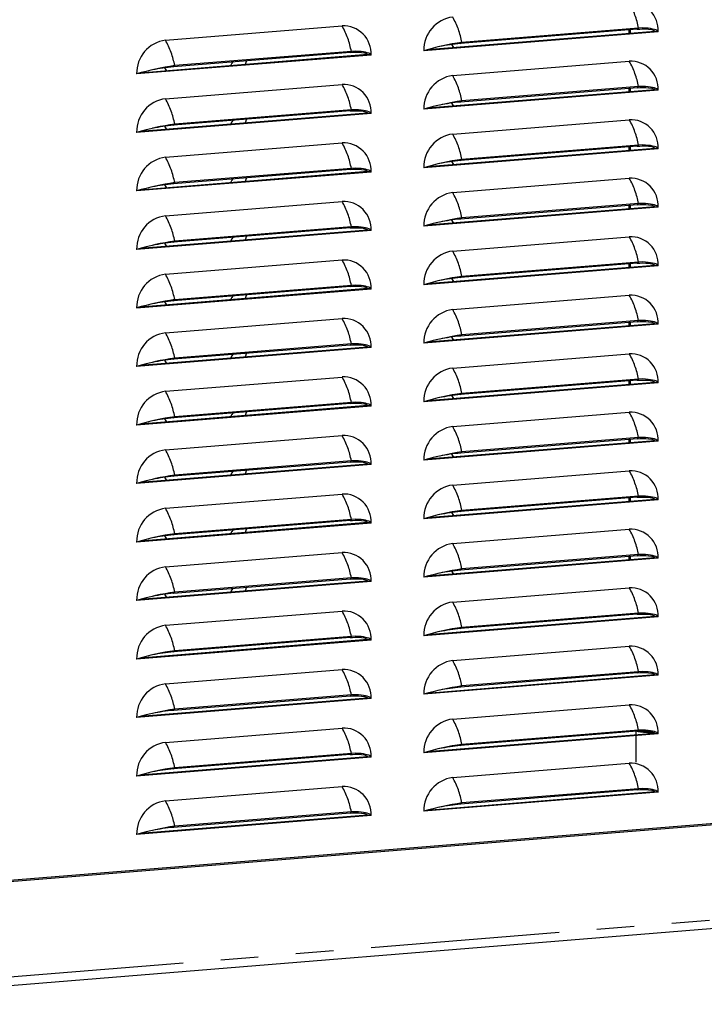
# Paper-space layout 'Layout1' of a CAD drawing. Extents: x -40 to 841, y 0 to 591.
# Drawn here: x 769 to 792, y 101 to 134 of the extents above; entities that cross this region are included whole.
import ezdxf

# ---------------------------------------------------------------- set-up
doc = ezdxf.new("R2010")
doc.units = 0
doc.linetypes.add('CENTERX2', pattern=[20.32, 12.7, -2.54, 2.54, -2.54])
doc.linetypes.add('PHANTOM', pattern=[12.7, 6.35, -1.27, 1.27, -1.27, 1.27, -1.27])
doc.layers.get('0').update_dxf_attribs({"linetype": 'CONTINUOUS'})

psp = doc.layouts.get("Layout1")

# ---------------------------------------------------------------- linework, layer by layer
at = {"color": 7, "linetype": 'CONTINUOUS'}
for p, q in [((773.965, 133.095), (779.911, 133.577)), ((790.55, 133.382), (782.661, 132.743)), ((790.434, 133.395), (782.774, 132.775)), ((789.843, 133.467), (783.897, 132.986)), ((789.888, 133.505), (783.942, 133.024)), ((789.57, 133.325), (789.57, 133.445)), ((789.62, 133.33), (789.62, 133.449)), ((790.55, 133.382), (790.434, 133.395)), ((783.675, 132.848), (783.608, 132.952)), ((780.883, 132.599), (772.993, 131.96)), ((780.766, 132.613), (773.107, 131.992)), ((780.176, 132.684), (774.23, 132.203)), ((780.221, 132.722), (774.275, 132.241)), ((780.883, 132.599), (780.766, 132.613)), ((783.633, 131.908), (789.578, 132.39)), ((774.008, 132.065), (773.94, 132.169)), ((773.965, 131.126), (779.911, 131.607)), ((790.55, 131.412), (782.661, 130.773)), ((790.434, 131.426), (782.774, 130.806)), ((789.843, 131.498), (783.897, 131.016)), ((789.888, 131.535), (783.942, 131.054)), ((789.57, 131.356), (789.57, 131.475)), ((789.62, 131.36), (789.62, 131.48)), ((790.55, 131.412), (790.434, 131.426)), ((783.675, 130.879), (783.608, 130.982)), ((780.883, 130.629), (772.993, 129.991)), ((780.766, 130.643), (773.107, 130.023)), ((780.176, 130.715), (774.23, 130.233)), ((780.221, 130.753), (774.275, 130.271)), ((780.883, 130.629), (780.766, 130.643)), ((783.633, 129.939), (789.578, 130.42)), ((774.008, 130.096), (773.94, 130.199)), ((773.965, 129.156), (779.911, 129.637)), ((790.55, 129.443), (782.661, 128.804)), ((790.434, 129.456), (782.774, 128.836)), ((789.843, 129.528), (783.897, 129.047)), ((789.888, 129.566), (783.942, 129.084)), ((789.57, 129.386), (789.57, 129.506)), ((789.62, 129.39), (789.62, 129.51)), ((790.55, 129.443), (790.434, 129.456)), ((783.675, 128.909), (783.608, 129.013)), ((780.883, 128.66), (772.993, 128.021)), ((780.766, 128.673), (773.107, 128.053)), ((780.176, 128.745), (774.23, 128.264)), ((780.221, 128.783), (774.275, 128.302)), ((780.883, 128.66), (780.766, 128.673)), ((783.633, 127.969), (789.578, 128.451)), ((774.008, 128.126), (773.94, 128.23)), ((773.965, 127.186), (779.911, 127.668)), ((790.55, 127.473), (782.661, 126.834)), ((790.434, 127.487), (782.774, 126.866)), ((789.843, 127.558), (783.897, 127.077)), ((789.888, 127.596), (783.942, 127.115)), ((789.57, 127.417), (789.57, 127.536)), ((789.62, 127.421), (789.62, 127.54)), ((790.55, 127.473), (790.434, 127.487)), ((783.675, 126.939), (783.608, 127.043)), ((780.883, 126.69), (772.993, 126.051)), ((780.766, 126.704), (773.107, 126.084)), ((780.176, 126.776), (774.23, 126.294)), ((780.221, 126.813), (774.275, 126.332)), ((780.883, 126.69), (780.766, 126.704)), ((783.633, 126), (789.578, 126.481)), ((774.008, 126.157), (773.94, 126.26)), ((773.965, 125.217), (779.911, 125.698)), ((790.55, 125.503), (782.661, 124.865)), ((790.434, 125.517), (782.774, 124.897)), ((789.843, 125.589), (783.897, 125.107)), ((789.888, 125.627), (783.942, 125.145)), ((789.57, 125.447), (789.57, 125.567)), ((789.62, 125.451), (789.62, 125.571)), ((790.55, 125.503), (790.434, 125.517)), ((783.675, 124.97), (783.608, 125.073)), ((780.883, 124.721), (772.993, 124.082)), ((780.766, 124.734), (773.107, 124.114)), ((780.176, 124.806), (774.23, 124.325)), ((780.221, 124.844), (774.275, 124.362)), ((780.883, 124.721), (780.766, 124.734)), ((783.633, 124.03), (789.578, 124.511)), ((774.008, 124.187), (773.94, 124.291)), ((773.965, 123.247), (779.911, 123.729)), ((789.888, 123.657), (783.942, 123.176)), ((790.55, 123.534), (782.661, 122.895)), ((790.434, 123.547), (782.774, 122.927)), ((789.843, 123.619), (783.897, 123.138)), ((789.57, 123.477), (789.57, 123.597)), ((789.62, 123.482), (789.62, 123.601)), ((790.55, 123.534), (790.434, 123.547)), ((783.675, 123), (783.608, 123.104)), ((780.883, 122.751), (772.993, 122.112)), ((780.766, 122.765), (773.107, 122.144)), ((780.176, 122.836), (774.23, 122.355)), ((780.221, 122.874), (774.275, 122.393)), ((780.883, 122.751), (780.766, 122.765)), ((774.008, 122.217), (773.94, 122.321)), ((783.633, 122.06), (789.578, 122.542)), ((773.965, 121.278), (779.911, 121.759)), ((789.888, 121.687), (783.942, 121.206)), ((790.55, 121.564), (782.661, 120.925)), ((790.434, 121.578), (782.774, 120.958)), ((789.843, 121.649), (783.897, 121.168)), ((789.57, 121.508), (789.57, 121.627)), ((789.62, 121.512), (789.62, 121.631)), ((790.55, 121.564), (790.434, 121.578)), ((783.675, 121.03), (783.608, 121.134)), ((780.883, 120.781), (772.993, 120.143)), ((780.766, 120.795), (773.107, 120.175)), ((780.176, 120.867), (774.23, 120.385)), ((780.221, 120.905), (774.275, 120.423)), ((780.883, 120.781), (780.766, 120.795)), ((774.008, 120.248), (773.94, 120.351)), ((783.633, 120.091), (789.578, 120.572)), ((773.965, 119.308), (779.911, 119.789)), ((789.843, 119.68), (783.897, 119.198)), ((789.888, 119.718), (783.942, 119.236)), ((789.62, 119.542), (789.62, 119.662)), ((790.55, 119.595), (782.661, 118.956)), ((790.434, 119.608), (782.774, 118.988)), ((789.57, 119.538), (789.57, 119.658)), ((790.55, 119.595), (790.434, 119.608)), ((783.675, 119.061), (783.608, 119.165)), ((780.883, 118.812), (772.993, 118.173)), ((780.766, 118.825), (773.107, 118.205)), ((780.176, 118.897), (774.23, 118.416)), ((780.221, 118.935), (774.275, 118.454)), ((780.883, 118.812), (780.766, 118.825)), ((774.008, 118.278), (773.94, 118.382)), ((783.633, 118.121), (789.578, 118.603)), ((773.965, 117.338), (779.911, 117.82)), ((789.843, 117.71), (783.897, 117.229)), ((789.888, 117.748), (783.942, 117.267)), ((789.57, 117.569), (789.57, 117.688)), ((789.62, 117.573), (789.62, 117.692)), ((790.55, 117.625), (782.661, 116.986)), ((790.434, 117.639), (782.774, 117.018)), ((790.55, 117.625), (790.434, 117.639)), ((783.675, 117.091), (783.608, 117.195)), ((780.883, 116.842), (772.993, 116.203)), ((780.766, 116.856), (773.107, 116.236)), ((780.176, 116.927), (774.23, 116.446)), ((780.221, 116.965), (774.275, 116.484)), ((780.883, 116.842), (780.766, 116.856)), ((774.008, 116.308), (773.94, 116.412)), ((783.633, 116.151), (789.578, 116.633)), ((773.965, 115.369), (779.911, 115.85)), ((789.843, 115.741), (783.897, 115.259)), ((789.888, 115.778), (783.942, 115.297)), ((789.57, 115.599), (789.57, 115.719)), ((789.62, 115.603), (789.62, 115.723)), ((790.55, 115.655), (782.661, 115.017)), ((790.434, 115.669), (782.774, 115.049)), ((790.55, 115.655), (790.434, 115.669)), ((783.675, 115.122), (783.608, 115.225)), ((780.883, 114.873), (772.993, 114.234)), ((780.766, 114.886), (773.107, 114.266)), ((780.176, 114.958), (774.23, 114.476)), ((780.221, 114.996), (774.275, 114.514)), ((780.883, 114.873), (780.766, 114.886)), ((774.008, 114.339), (773.94, 114.443)), ((783.633, 114.182), (789.578, 114.663)), ((773.965, 113.399), (779.911, 113.88)), ((790.434, 113.699), (782.774, 113.079)), ((789.843, 113.771), (783.897, 113.29)), ((789.888, 113.809), (783.942, 113.327)), ((790.55, 113.686), (790.434, 113.699)), ((790.55, 113.686), (782.661, 113.047)), ((780.883, 112.903), (772.993, 112.264)), ((780.766, 112.917), (773.107, 112.296)), ((780.176, 112.988), (774.23, 112.507)), ((780.221, 113.026), (774.275, 112.545)), ((780.883, 112.903), (780.766, 112.917)), ((783.633, 112.212), (789.578, 112.694)), ((773.965, 111.429), (779.911, 111.911)), ((790.55, 111.716), (782.661, 111.077)), ((790.434, 111.73), (782.774, 111.109)), ((789.843, 111.801), (783.897, 111.32)), ((789.888, 111.839), (783.942, 111.358)), ((790.55, 111.716), (790.434, 111.73)), ((780.221, 111.056), (774.275, 110.575)), ((780.883, 110.933), (772.993, 110.294)), ((780.766, 110.947), (773.107, 110.327)), ((780.176, 111.019), (774.23, 110.537)), ((780.883, 110.933), (780.766, 110.947)), ((783.633, 110.243), (789.578, 110.724)), ((773.965, 109.46), (779.911, 109.941)), ((790.55, 109.747), (782.661, 109.108)), ((790.434, 109.76), (782.774, 109.14)), ((789.843, 109.832), (783.897, 109.35)), ((789.888, 109.87), (783.942, 109.388)), ((790.55, 109.747), (790.434, 109.76)), ((780.221, 109.087), (774.275, 108.605)), ((780.883, 108.964), (772.993, 108.325)), ((780.766, 108.977), (773.107, 108.357)), ((780.176, 109.049), (774.23, 108.568)), ((780.883, 108.964), (780.766, 108.977)), ((783.633, 108.273), (789.578, 108.754)), ((812.439, 108.348), (760.772, 104.164)), ((812.532, 108.313), (760.865, 104.13)), ((773.965, 107.49), (779.911, 107.972)), ((790.55, 107.777), (782.661, 107.138)), ((790.434, 107.79), (782.774, 107.17)), ((789.843, 107.862), (783.897, 107.381)), ((789.888, 107.9), (783.942, 107.419)), ((790.55, 107.777), (790.434, 107.79)), ((780.176, 107.079), (774.23, 106.598)), ((780.221, 107.117), (774.275, 106.636)), ((780.883, 106.994), (772.993, 106.355)), ((780.766, 107.008), (773.107, 106.387)), ((780.883, 106.994), (780.766, 107.008)), ((760.837, 100.641), (812.327, 104.81))]:
    psp.add_line(p, q, dxfattribs=at)
at = {"color": 59, "linetype": 'PHANTOM'}
for p, q in [((789.888, 133.505), (789.843, 133.467)), ((783.897, 132.986), (783.942, 133.024)), ((780.221, 132.722), (780.176, 132.684)), ((774.23, 132.203), (774.275, 132.241)), ((789.888, 131.535), (789.843, 131.498)), ((783.897, 131.016), (783.942, 131.054)), ((780.221, 130.753), (780.176, 130.715)), ((774.23, 130.233), (774.275, 130.271)), ((789.888, 129.566), (789.843, 129.528)), ((783.897, 129.047), (783.942, 129.084)), ((780.221, 128.783), (780.176, 128.745)), ((774.23, 128.264), (774.275, 128.302)), ((789.888, 127.596), (789.843, 127.558)), ((783.897, 127.077), (783.942, 127.115)), ((780.221, 126.813), (780.176, 126.776)), ((774.23, 126.294), (774.275, 126.332)), ((789.888, 125.627), (789.843, 125.589)), ((783.897, 125.107), (783.942, 125.145)), ((780.221, 124.844), (780.176, 124.806)), ((774.23, 124.325), (774.275, 124.362)), ((789.888, 123.657), (789.843, 123.619)), ((783.897, 123.138), (783.942, 123.176)), ((780.221, 122.874), (780.176, 122.836)), ((774.23, 122.355), (774.275, 122.393)), ((789.888, 121.687), (789.843, 121.649)), ((783.897, 121.168), (783.942, 121.206)), ((780.221, 120.905), (780.176, 120.867)), ((774.23, 120.385), (774.275, 120.423)), ((789.888, 119.718), (789.843, 119.68)), ((783.897, 119.198), (783.942, 119.236)), ((780.221, 118.935), (780.176, 118.897)), ((774.23, 118.416), (774.275, 118.454)), ((789.888, 117.748), (789.843, 117.71)), ((783.897, 117.229), (783.942, 117.267)), ((780.221, 116.965), (780.176, 116.927)), ((774.23, 116.446), (774.275, 116.484)), ((789.888, 115.778), (789.843, 115.741)), ((783.897, 115.259), (783.942, 115.297)), ((780.221, 114.996), (780.176, 114.958)), ((774.23, 114.476), (774.275, 114.514)), ((789.888, 113.809), (789.843, 113.771)), ((783.897, 113.29), (783.942, 113.327)), ((780.221, 113.026), (780.176, 112.988)), ((774.23, 112.507), (774.275, 112.545)), ((789.888, 111.839), (789.843, 111.801)), ((780.221, 111.056), (780.176, 111.019)), ((783.897, 111.32), (783.942, 111.358)), ((774.23, 110.537), (774.275, 110.575)), ((789.888, 109.87), (789.843, 109.832)), ((790.207, 109.8), (790.199, 109.835)), ((783.897, 109.35), (783.942, 109.388)), ((780.221, 109.087), (780.176, 109.049)), ((774.23, 108.568), (774.275, 108.605)), ((789.888, 107.9), (789.843, 107.862)), ((783.897, 107.381), (783.942, 107.419)), ((780.221, 107.117), (780.176, 107.079)), ((774.23, 106.598), (774.275, 106.636)), ((812.532, 105.103), (760.865, 100.919))]:
    psp.add_line(p, q, dxfattribs=at)
at = {"color": 7, "linetype": 'CENTERX2'}
psp.add_line((789.803, 109.848), (789.803, 108.787), dxfattribs=at)
at = {"color": 7, "linetype": 'CONTINUOUS', "flags": 128}
for points in [[(789.843, 133.467), (789.932, 133.473), (790.014, 133.476), (790.13, 133.475), (790.228, 133.469), (790.334, 133.453), (790.403, 133.429), (790.424, 133.413), (790.434, 133.395)], [(790.55, 133.382), (790.535, 133.404), (790.508, 133.425), (790.472, 133.443), (790.424, 133.459), (790.364, 133.474), (790.293, 133.486), (790.214, 133.497), (790.124, 133.505), (790.015, 133.51), (789.888, 133.505)], [(780.176, 132.684), (780.264, 132.69), (780.346, 132.693), (780.462, 132.692), (780.561, 132.686), (780.666, 132.67), (780.736, 132.646), (780.757, 132.63), (780.766, 132.613)], [(780.883, 132.599), (780.868, 132.622), (780.841, 132.643), (780.804, 132.66), (780.757, 132.676), (780.697, 132.691), (780.625, 132.704), (780.547, 132.714), (780.457, 132.722), (780.347, 132.727), (780.221, 132.722)], [(776.23, 132.365), (776.198, 132.32), (776.157, 132.239)], [(789.843, 131.498), (789.932, 131.503), (790.014, 131.506), (790.13, 131.505), (790.228, 131.499), (790.334, 131.483), (790.403, 131.459), (790.424, 131.444), (790.434, 131.426)], [(790.55, 131.412), (790.535, 131.435), (790.508, 131.456), (790.472, 131.474), (790.424, 131.489), (790.364, 131.504), (790.293, 131.517), (790.214, 131.527), (790.124, 131.536), (790.015, 131.54), (789.888, 131.535)], [(780.176, 130.715), (780.264, 130.721), (780.346, 130.723), (780.462, 130.722), (780.561, 130.716), (780.666, 130.7), (780.736, 130.676), (780.757, 130.661), (780.766, 130.643)], [(780.883, 130.629), (780.868, 130.652), (780.841, 130.673), (780.804, 130.691), (780.757, 130.707), (780.697, 130.721), (780.625, 130.734), (780.547, 130.744), (780.457, 130.753), (780.347, 130.757), (780.221, 130.753)], [(776.23, 130.395), (776.198, 130.35), (776.157, 130.27)], [(789.843, 129.528), (789.932, 129.534), (790.014, 129.537), (790.13, 129.536), (790.228, 129.529), (790.334, 129.514), (790.403, 129.49), (790.424, 129.474), (790.434, 129.456)], [(790.55, 129.443), (790.535, 129.465), (790.508, 129.486), (790.472, 129.504), (790.424, 129.52), (790.364, 129.534), (790.293, 129.547), (790.214, 129.558), (790.124, 129.566), (790.015, 129.571), (789.888, 129.566)], [(780.176, 128.745), (780.264, 128.751), (780.346, 128.754), (780.462, 128.753), (780.561, 128.747), (780.666, 128.731), (780.736, 128.707), (780.757, 128.691), (780.766, 128.673)], [(780.883, 128.66), (780.868, 128.682), (780.841, 128.703), (780.804, 128.721), (780.757, 128.737), (780.697, 128.752), (780.625, 128.764), (780.547, 128.775), (780.457, 128.783), (780.347, 128.788), (780.221, 128.783)], [(776.23, 128.426), (776.198, 128.38), (776.157, 128.3)], [(789.843, 127.558), (789.932, 127.564), (790.014, 127.567), (790.13, 127.566), (790.228, 127.56), (790.334, 127.544), (790.403, 127.52), (790.424, 127.504), (790.434, 127.487)], [(790.55, 127.473), (790.535, 127.496), (790.508, 127.516), (790.472, 127.534), (790.424, 127.55), (790.364, 127.565), (790.293, 127.578), (790.214, 127.588), (790.124, 127.596), (790.015, 127.601), (789.888, 127.596)], [(780.176, 126.776), (780.264, 126.781), (780.346, 126.784), (780.462, 126.783), (780.561, 126.777), (780.666, 126.761), (780.736, 126.737), (780.757, 126.721), (780.766, 126.704)], [(780.883, 126.69), (780.868, 126.713), (780.841, 126.734), (780.804, 126.752), (780.757, 126.767), (780.697, 126.782), (780.625, 126.795), (780.547, 126.805), (780.457, 126.814), (780.347, 126.818), (780.221, 126.813)], [(776.23, 126.456), (776.198, 126.411), (776.157, 126.331)], [(790.55, 125.503), (790.535, 125.526), (790.508, 125.547), (790.472, 125.565), (790.424, 125.581), (790.364, 125.595), (790.293, 125.608), (790.214, 125.618), (790.124, 125.627), (790.015, 125.631), (789.888, 125.627)], [(789.843, 125.589), (789.932, 125.595), (790.014, 125.597), (790.13, 125.596), (790.228, 125.59), (790.334, 125.574), (790.403, 125.55), (790.424, 125.535), (790.434, 125.517)], [(780.176, 124.806), (780.264, 124.812), (780.346, 124.815), (780.462, 124.814), (780.561, 124.807), (780.666, 124.792), (780.736, 124.768), (780.757, 124.752), (780.766, 124.734)], [(780.883, 124.721), (780.868, 124.743), (780.841, 124.764), (780.804, 124.782), (780.757, 124.798), (780.697, 124.812), (780.625, 124.825), (780.547, 124.836), (780.457, 124.844), (780.347, 124.848), (780.221, 124.844)], [(776.23, 124.486), (776.198, 124.441), (776.157, 124.361)], [(790.55, 123.534), (790.535, 123.556), (790.508, 123.577), (790.472, 123.595), (790.424, 123.611), (790.364, 123.625), (790.293, 123.638), (790.214, 123.649), (790.124, 123.657), (790.015, 123.662), (789.888, 123.657)], [(789.843, 123.619), (789.932, 123.625), (790.014, 123.628), (790.13, 123.627), (790.228, 123.621), (790.334, 123.605), (790.403, 123.581), (790.424, 123.565), (790.434, 123.547)], [(780.176, 122.836), (780.264, 122.842), (780.346, 122.845), (780.462, 122.844), (780.561, 122.838), (780.666, 122.822), (780.736, 122.798), (780.757, 122.782), (780.766, 122.765)], [(780.883, 122.751), (780.868, 122.774), (780.841, 122.794), (780.804, 122.812), (780.757, 122.828), (780.697, 122.843), (780.625, 122.856), (780.547, 122.866), (780.457, 122.874), (780.347, 122.879), (780.221, 122.874)], [(776.23, 122.517), (776.198, 122.471), (776.157, 122.391)], [(789.843, 121.649), (789.932, 121.655), (790.014, 121.658), (790.13, 121.657), (790.228, 121.651), (790.334, 121.635), (790.403, 121.611), (790.424, 121.595), (790.434, 121.578)], [(790.55, 121.564), (790.535, 121.587), (790.508, 121.608), (790.472, 121.625), (790.424, 121.641), (790.364, 121.656), (790.293, 121.669), (790.214, 121.679), (790.124, 121.688), (790.015, 121.692), (789.888, 121.687)], [(780.176, 120.867), (780.264, 120.873), (780.346, 120.875), (780.462, 120.874), (780.561, 120.868), (780.666, 120.852), (780.736, 120.828), (780.757, 120.813), (780.766, 120.795)], [(780.883, 120.781), (780.868, 120.804), (780.841, 120.825), (780.804, 120.843), (780.757, 120.859), (780.697, 120.873), (780.625, 120.886), (780.547, 120.896), (780.457, 120.905), (780.347, 120.909), (780.221, 120.905)], [(776.23, 120.547), (776.198, 120.502), (776.157, 120.422)], [(789.843, 119.68), (789.932, 119.686), (790.014, 119.688), (790.13, 119.688), (790.228, 119.681), (790.334, 119.666), (790.403, 119.642), (790.424, 119.626), (790.434, 119.608)], [(790.55, 119.595), (790.535, 119.617), (790.508, 119.638), (790.472, 119.656), (790.424, 119.672), (790.364, 119.686), (790.293, 119.699), (790.214, 119.709), (790.124, 119.718), (790.015, 119.722), (789.888, 119.718)], [(780.176, 118.897), (780.264, 118.903), (780.346, 118.906), (780.462, 118.905), (780.561, 118.899), (780.666, 118.883), (780.736, 118.859), (780.757, 118.843), (780.766, 118.825)], [(780.883, 118.812), (780.868, 118.834), (780.841, 118.855), (780.804, 118.873), (780.757, 118.889), (780.697, 118.903), (780.625, 118.916), (780.547, 118.927), (780.457, 118.935), (780.347, 118.94), (780.221, 118.935)], [(776.23, 118.578), (776.198, 118.532), (776.157, 118.452)], [(789.843, 117.71), (789.932, 117.716), (790.014, 117.719), (790.13, 117.718), (790.228, 117.712), (790.334, 117.696), (790.403, 117.672), (790.424, 117.656), (790.434, 117.639)], [(790.55, 117.625), (790.535, 117.647), (790.508, 117.668), (790.472, 117.686), (790.424, 117.702), (790.364, 117.717), (790.293, 117.73), (790.214, 117.74), (790.124, 117.748), (790.015, 117.753), (789.888, 117.748)], [(780.176, 116.927), (780.264, 116.933), (780.346, 116.936), (780.462, 116.935), (780.561, 116.929), (780.666, 116.913), (780.736, 116.889), (780.757, 116.873), (780.766, 116.856)], [(780.883, 116.842), (780.868, 116.865), (780.841, 116.886), (780.804, 116.903), (780.757, 116.919), (780.697, 116.934), (780.625, 116.947), (780.547, 116.957), (780.457, 116.966), (780.347, 116.97), (780.221, 116.965)], [(776.23, 116.608), (776.198, 116.563), (776.157, 116.482)], [(789.843, 115.741), (789.932, 115.746), (790.014, 115.749), (790.13, 115.748), (790.228, 115.742), (790.334, 115.726), (790.403, 115.702), (790.424, 115.687), (790.434, 115.669)], [(790.55, 115.655), (790.535, 115.678), (790.508, 115.699), (790.472, 115.717), (790.424, 115.733), (790.364, 115.747), (790.293, 115.76), (790.214, 115.77), (790.124, 115.779), (790.015, 115.783), (789.888, 115.778)], [(780.176, 114.958), (780.264, 114.964), (780.346, 114.966), (780.462, 114.966), (780.561, 114.959), (780.666, 114.943), (780.736, 114.919), (780.757, 114.904), (780.766, 114.886)], [(780.883, 114.873), (780.868, 114.895), (780.841, 114.916), (780.804, 114.934), (780.757, 114.95), (780.697, 114.964), (780.625, 114.977), (780.547, 114.987), (780.457, 114.996), (780.347, 115), (780.221, 114.996)], [(776.23, 114.638), (776.198, 114.593), (776.157, 114.513)], [(789.843, 113.771), (789.932, 113.777), (790.014, 113.78), (790.13, 113.779), (790.228, 113.773), (790.334, 113.757), (790.403, 113.733), (790.424, 113.717), (790.434, 113.699)], [(790.55, 113.686), (790.535, 113.708), (790.508, 113.729), (790.472, 113.747), (790.424, 113.763), (790.364, 113.777), (790.293, 113.79), (790.214, 113.801), (790.124, 113.809), (790.015, 113.814), (789.888, 113.809)], [(780.176, 112.988), (780.264, 112.994), (780.346, 112.997), (780.462, 112.996), (780.561, 112.99), (780.666, 112.974), (780.736, 112.95), (780.757, 112.934), (780.766, 112.917)], [(780.883, 112.903), (780.868, 112.925), (780.841, 112.946), (780.804, 112.964), (780.757, 112.98), (780.697, 112.995), (780.625, 113.007), (780.547, 113.018), (780.457, 113.026), (780.347, 113.031), (780.221, 113.026)], [(789.843, 111.801), (789.932, 111.807), (790.014, 111.81), (790.13, 111.809), (790.228, 111.803), (790.334, 111.787), (790.403, 111.763), (790.424, 111.747), (790.434, 111.73)], [(790.55, 111.716), (790.535, 111.739), (790.508, 111.76), (790.472, 111.777), (790.424, 111.793), (790.364, 111.808), (790.293, 111.821), (790.214, 111.831), (790.124, 111.839), (790.015, 111.844), (789.888, 111.839)], [(780.883, 110.933), (780.868, 110.956), (780.841, 110.977), (780.804, 110.995), (780.757, 111.01), (780.697, 111.025), (780.625, 111.038), (780.547, 111.048), (780.457, 111.057), (780.347, 111.061), (780.221, 111.056)], [(780.176, 111.019), (780.264, 111.024), (780.346, 111.027), (780.462, 111.026), (780.561, 111.02), (780.666, 111.004), (780.736, 110.98), (780.757, 110.965), (780.766, 110.947)], [(789.843, 109.832), (789.932, 109.838), (790.014, 109.84), (790.13, 109.839), (790.228, 109.833), (790.334, 109.817), (790.403, 109.793), (790.424, 109.778), (790.434, 109.76)], [(790.55, 109.747), (790.535, 109.769), (790.508, 109.79), (790.472, 109.808), (790.424, 109.824), (790.364, 109.838), (790.293, 109.851), (790.214, 109.861), (790.124, 109.87), (790.015, 109.874), (789.888, 109.87)], [(780.176, 109.049), (780.264, 109.055), (780.346, 109.058), (780.462, 109.057), (780.561, 109.051), (780.666, 109.035), (780.736, 109.011), (780.757, 108.995), (780.766, 108.977)], [(780.883, 108.964), (780.868, 108.986), (780.841, 109.007), (780.804, 109.025), (780.757, 109.041), (780.697, 109.055), (780.625, 109.068), (780.547, 109.079), (780.457, 109.087), (780.347, 109.092), (780.221, 109.087)], [(789.843, 107.862), (789.932, 107.868), (790.014, 107.871), (790.13, 107.87), (790.228, 107.864), (790.334, 107.848), (790.403, 107.824), (790.424, 107.808), (790.434, 107.79)], [(790.55, 107.777), (790.535, 107.799), (790.508, 107.82), (790.472, 107.838), (790.424, 107.854), (790.364, 107.869), (790.293, 107.881), (790.214, 107.892), (790.124, 107.9), (790.015, 107.905), (789.888, 107.9)], [(780.176, 107.079), (780.264, 107.085), (780.346, 107.088), (780.462, 107.087), (780.561, 107.081), (780.666, 107.065), (780.736, 107.041), (780.757, 107.025), (780.766, 107.008)], [(780.883, 106.994), (780.868, 107.017), (780.841, 107.038), (780.804, 107.055), (780.757, 107.071), (780.697, 107.086), (780.625, 107.099), (780.547, 107.109), (780.457, 107.117), (780.347, 107.122), (780.221, 107.117)]]:
    psp.add_lwpolyline(points, dxfattribs=at)
at = {"color": 7, "linetype": 'CONTINUOUS'}
for centre, radius, start, end in [((789.625, 133.434), 0.927, 356.7753, 92.9024), ((783.779, 132.769), 1.119, 97.5144, 181.3278), ((779.958, 132.651), 0.927, 356.7753, 92.9024), ((774.112, 131.986), 1.119, 97.5339, 181.3082), ((785.139, 124.489), 8.618, 97.9788, 106.7113), ((784.579, 125.879), 7.139, 95.4781, 101.1777), ((789.625, 131.464), 0.927, 356.7753, 92.9024), ((775.471, 123.706), 8.618, 97.9788, 106.7113), ((774.912, 125.096), 7.139, 95.4781, 101.1777), ((779.958, 130.682), 0.927, 356.7753, 92.9024), ((783.779, 130.799), 1.119, 97.5144, 181.3278), ((774.112, 130.017), 1.119, 97.5144, 181.3278), ((785.139, 122.519), 8.618, 97.9788, 106.7113), ((784.579, 123.91), 7.139, 95.4779, 101.1774), ((775.471, 121.736), 8.618, 97.9788, 106.7113), ((789.625, 129.495), 0.927, 356.7753, 92.9024), ((774.912, 123.127), 7.139, 95.4781, 101.1777), ((783.779, 128.83), 1.119, 97.5144, 181.3278), ((779.958, 128.712), 0.927, 356.7753, 92.9024), ((774.112, 128.047), 1.119, 97.5144, 181.3278), ((785.139, 120.55), 8.618, 97.9788, 106.7113), ((784.579, 121.94), 7.139, 95.4779, 101.1774), ((775.471, 119.767), 8.618, 97.9788, 106.7113), ((789.625, 127.525), 0.927, 356.7753, 92.9024), ((774.912, 121.157), 7.139, 95.4779, 101.1774), ((783.779, 126.86), 1.119, 97.5144, 181.3278), ((779.958, 126.743), 0.926, 356.7335, 92.9441), ((774.112, 126.077), 1.119, 97.5144, 181.3278), ((785.139, 118.58), 8.618, 97.9788, 106.7113), ((784.579, 119.97), 7.139, 95.4781, 101.1777), ((775.471, 117.797), 8.618, 97.9788, 106.7113), ((774.912, 119.187), 7.139, 95.4781, 101.1777), ((789.625, 125.556), 0.927, 356.7753, 92.9024), ((783.779, 124.891), 1.119, 97.5144, 181.3278), ((779.958, 124.773), 0.926, 356.7335, 92.9441), ((774.112, 124.108), 1.119, 97.5144, 181.3278), ((785.139, 116.61), 8.618, 97.9788, 106.7113), ((784.579, 118.001), 7.139, 95.4781, 101.1777), ((775.471, 115.828), 8.618, 97.9788, 106.7113), ((774.912, 117.218), 7.139, 95.4781, 101.1777), ((789.625, 123.586), 0.927, 356.7753, 92.9024), ((783.779, 122.921), 1.119, 97.5144, 181.3278), ((779.958, 122.804), 0.926, 356.7335, 92.9441), ((774.112, 122.138), 1.119, 97.5339, 181.3082), ((785.139, 114.641), 8.618, 97.9788, 106.7113), ((784.579, 116.031), 7.139, 95.4781, 101.1777), ((775.471, 113.858), 8.618, 97.9788, 106.7113), ((774.912, 115.248), 7.139, 95.4781, 101.1777), ((789.625, 121.616), 0.927, 356.7753, 92.9024), ((783.779, 120.951), 1.119, 97.5144, 181.3278), ((779.958, 120.834), 0.927, 356.7753, 92.9024), ((774.112, 120.168), 1.119, 97.5339, 181.3082), ((785.139, 112.671), 8.618, 97.9788, 106.7113), ((784.579, 114.061), 7.139, 95.4781, 101.1777), ((775.471, 111.888), 8.618, 97.9788, 106.7113), ((774.912, 113.278), 7.139, 95.4781, 101.1777), ((789.625, 119.647), 0.927, 356.7753, 92.9024), ((783.779, 118.982), 1.119, 97.5144, 181.3278), ((779.958, 118.864), 0.927, 356.7753, 92.9024), ((774.112, 118.199), 1.119, 97.5339, 181.3082), ((785.139, 110.702), 8.618, 97.9788, 106.7113), ((784.579, 112.092), 7.139, 95.4781, 101.1777), ((775.471, 109.919), 8.618, 97.9788, 106.7113), ((774.912, 111.309), 7.139, 95.4781, 101.1777), ((789.625, 117.677), 0.927, 356.7753, 92.9024), ((783.779, 117.012), 1.119, 97.5144, 181.3278), ((779.958, 116.894), 0.927, 356.7753, 92.9024), ((774.112, 116.229), 1.119, 97.5144, 181.3278), ((785.139, 108.732), 8.618, 97.9788, 106.7113), ((784.579, 110.122), 7.139, 95.4779, 101.1774), ((775.471, 107.949), 8.618, 97.9788, 106.7113), ((774.912, 109.34), 7.139, 95.4779, 101.1774), ((789.625, 115.707), 0.927, 356.7753, 92.9024), ((783.779, 115.042), 1.119, 97.5144, 181.3278), ((779.958, 114.925), 0.926, 356.7335, 92.9441), ((774.112, 114.26), 1.119, 97.5144, 181.3278), ((785.139, 106.762), 8.618, 97.9788, 106.7113), ((784.579, 108.152), 7.139, 95.4781, 101.1777), ((775.471, 105.98), 8.618, 97.9788, 106.7113), ((774.912, 107.37), 7.139, 95.4781, 101.1777), ((789.625, 113.738), 0.927, 356.7753, 92.9024), ((783.779, 113.073), 1.119, 97.5144, 181.3278), ((779.958, 112.956), 0.926, 356.7335, 92.9441), ((774.112, 112.29), 1.119, 97.5144, 181.3278), ((785.139, 104.793), 8.618, 97.9788, 106.7113), ((784.579, 106.183), 7.139, 95.4781, 101.1777), ((775.471, 104.01), 8.618, 97.9788, 106.7113), ((774.912, 105.4), 7.139, 95.4781, 101.1777), ((789.625, 111.768), 0.927, 356.7753, 92.9024), ((783.779, 111.103), 1.119, 97.5144, 181.3278), ((779.958, 110.986), 0.926, 356.7335, 92.9441), ((774.112, 110.32), 1.119, 97.5339, 181.3082), ((785.139, 102.823), 8.618, 97.9788, 106.7113), ((784.579, 104.213), 7.139, 95.4781, 101.1777), ((789.625, 109.799), 0.927, 356.7753, 92.9024), ((775.471, 102.04), 8.618, 97.9788, 106.7113), ((774.912, 103.43), 7.139, 95.4781, 101.1777), ((783.779, 109.134), 1.119, 97.5144, 181.3278), ((779.958, 109.016), 0.927, 356.7753, 92.9024), ((790.43, 113.622), 3.83, 261.1223, 269.6266), ((774.112, 108.35), 1.119, 97.5339, 181.3082), ((785.139, 100.854), 8.618, 97.9788, 106.7113), ((784.579, 102.244), 7.139, 95.4781, 101.1777), ((789.625, 107.829), 0.927, 356.7753, 92.9024), ((775.471, 100.071), 8.618, 97.9788, 106.7113), ((774.912, 101.461), 7.139, 95.4781, 101.1777), ((783.779, 107.164), 1.119, 97.5144, 181.3278), ((779.958, 107.046), 0.927, 356.7753, 92.9024), ((774.112, 106.381), 1.119, 97.5144, 181.3278), ((785.139, 98.884), 8.618, 97.9788, 106.7113), ((784.579, 100.274), 7.139, 95.4779, 101.1774), ((775.471, 98.101), 8.618, 97.9788, 106.7113), ((774.912, 99.491), 7.14, 95.4782, 101.1781)]:
    psp.add_arc(centre, radius, start, end, dxfattribs=at)
at = {"color": 59, "linetype": 'PHANTOM'}
for centre, radius, start, end in [((787.163, 133), 2.771, 10.4932, 29.3691), ((781.218, 132.519), 2.771, 10.4932, 29.3691), ((777.496, 132.218), 2.771, 10.4932, 29.3691), ((771.55, 131.736), 2.771, 10.4932, 29.3691), ((778.404, 131.78), 1.826, 160.0841, 164.1338), ((787.163, 131.031), 2.771, 10.4932, 29.3691), ((777.496, 130.248), 2.771, 10.4932, 29.3691), ((781.218, 130.549), 2.771, 10.4932, 29.3691), ((771.55, 129.766), 2.771, 10.4932, 29.3691), ((778.404, 129.81), 1.826, 160.0841, 164.1338), ((787.163, 129.061), 2.771, 10.4932, 29.3691), ((781.218, 128.58), 2.771, 10.4932, 29.3691), ((777.496, 128.278), 2.771, 10.4932, 29.3691), ((771.55, 127.797), 2.771, 10.4932, 29.3691), ((778.404, 127.841), 1.826, 160.0841, 164.1338), ((787.163, 127.091), 2.771, 10.4932, 29.3691), ((781.218, 126.61), 2.771, 10.4932, 29.3691), ((777.496, 126.309), 2.771, 10.4932, 29.3691), ((771.55, 125.827), 2.771, 10.4932, 29.3691), ((778.404, 125.871), 1.826, 160.0841, 164.1338), ((787.163, 125.122), 2.771, 10.4932, 29.3691), ((781.218, 124.64), 2.771, 10.4932, 29.3691), ((777.496, 124.339), 2.771, 10.4932, 29.3691), ((771.55, 123.858), 2.771, 10.4932, 29.3691), ((778.404, 123.902), 1.826, 160.0841, 164.1338), ((787.163, 123.152), 2.771, 10.4932, 29.3691), ((781.218, 122.671), 2.771, 10.4932, 29.3691), ((777.496, 122.369), 2.771, 10.4932, 29.3691), ((771.55, 121.888), 2.771, 10.4932, 29.3691), ((778.404, 121.932), 1.826, 160.0841, 164.1338), ((787.163, 121.183), 2.771, 10.4932, 29.3691), ((781.218, 120.701), 2.771, 10.4932, 29.3691), ((777.496, 120.4), 2.771, 10.4932, 29.3691), ((771.55, 119.918), 2.771, 10.4932, 29.3691), ((778.404, 119.962), 1.826, 160.0841, 164.1338), ((787.163, 119.213), 2.771, 10.4932, 29.3691), ((781.218, 118.732), 2.771, 10.4932, 29.3691), ((777.496, 118.43), 2.771, 10.4932, 29.3691), ((771.55, 117.949), 2.771, 10.4932, 29.3691), ((778.404, 117.993), 1.826, 160.0841, 164.1338), ((787.163, 117.243), 2.771, 10.4932, 29.3691), ((781.218, 116.762), 2.771, 10.4932, 29.3691), ((777.496, 116.461), 2.771, 10.4932, 29.3691), ((771.55, 115.979), 2.771, 10.4932, 29.3691), ((778.404, 116.023), 1.826, 160.0841, 164.1338), ((787.163, 115.274), 2.771, 10.4932, 29.3691), ((781.218, 114.792), 2.771, 10.4932, 29.3691), ((777.496, 114.491), 2.771, 10.4932, 29.3691), ((771.55, 114.01), 2.771, 10.4932, 29.3691), ((778.404, 114.054), 1.826, 160.0841, 164.1338), ((787.163, 113.304), 2.771, 10.4932, 29.3691), ((781.218, 112.823), 2.771, 10.4932, 29.3691), ((777.496, 112.521), 2.771, 10.4932, 29.3691), ((771.55, 112.04), 2.771, 10.4932, 29.3691), ((787.163, 111.335), 2.771, 10.4932, 29.3691), ((781.218, 110.853), 2.771, 10.4932, 29.3691), ((777.496, 110.552), 2.771, 10.4932, 29.3691), ((771.55, 110.07), 2.771, 10.4932, 29.3691), ((787.163, 109.365), 2.771, 10.4932, 29.3691), ((781.218, 108.884), 2.771, 10.4932, 29.3691), ((777.496, 108.582), 2.771, 10.4932, 29.3691), ((790.456, 114.13), 4.341, 261.9232, 269.3756), ((771.55, 108.101), 2.771, 10.4932, 29.3691), ((787.163, 107.395), 2.771, 10.4932, 29.3691), ((781.218, 106.914), 2.771, 10.4932, 29.3691), ((777.496, 106.613), 2.771, 10.4932, 29.3691), ((771.55, 106.131), 2.771, 10.4932, 29.3691)]:
    psp.add_arc(centre, radius, start, end, dxfattribs=at)

doc.saveas('drawing.dxf')
